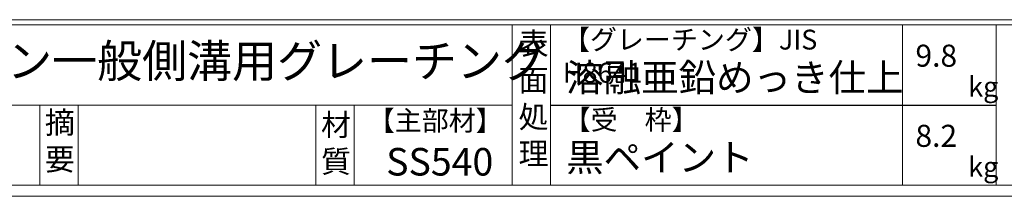
# Model space of a CAD drawing. Units: millimetres. Extents: x 3032 to 5822, y 12 to 1985.
# Drawn here: x 3738 to 4634, y 12 to 172 of the extents above; entities that cross this region are included whole.
import ezdxf

# ---------------------------------------------------------------- set-up
doc = ezdxf.new("R2010")
doc.units = ezdxf.units.MM
doc.layers.add('外枠', color=7, linetype='Continuous')

msp = doc.modelspace()

# ---------------------------------------------------------------- linework, layer by layer
at = {"layer": '外枠', "linetype": 'Continuous', "lineweight": 9, "ltscale": 100}
for p, q in [((3042.385, 171.894), (5812.504, 171.894)), ((3042.385, 167.198), (5812.504, 167.198)), ((4185.916, 167.198), (4185.916, 21.799)), ((4220.917, 167.198), (4220.917, 21.799)), ((4541.065, 167.198), (4541.065, 21.799)), ((4626.336, 167.198), (4626.336, 21.799)), ((3042.385, 94.499), (4185.915, 94.499))]:
    msp.add_line(p, q, dxfattribs=at)
at = {"layer": '外枠', "lineweight": 9, "ltscale": 100}
for p, q in [((3756.213, 94.499), (3756.213, 21.799)), ((3791.213, 94.499), (3791.213, 21.799)), ((4007.336, 94.499), (4007.336, 21.799)), ((4042.336, 94.499), (4042.336, 21.799)), ((3042.385, 21.799), (5812.504, 21.799))]:
    msp.add_line(p, q, dxfattribs=at)
at = {"layer": '外枠', "ltscale": 3}
msp.add_line((4220.917, 94.499), (4626.336, 94.499), dxfattribs=at)
at = {"layer": '外枠', "lineweight": 9, "ltscale": 80}
msp.add_line((3032.385, 11.799), (5821.896, 11.799), dxfattribs=at)

# ---------------------------------------------------------------- texts
at = {"layer": '外枠', "linetype": 'Continuous', "lineweight": 9, "ltscale": 100, "attachment_point": 1}
for s, insert, char_height, width in [('表\\P面\\P処\\P理', (4191.77, 160.41), 20, 1015.1375), ('【グレーチング】JIS\u3000H8641', (4232.146, 162.881), 18, 301.8661), ('LSハイテン一般側溝用グレーチング', (3557.131, 149.549), 30, 664.6119), ('9.8', (4552.862, 149.299), 20, 1015.1375), ('溶融亜鉛めっき仕上', (4235.063, 131.937), 25, 1015.1375), ('kg', (4600.849, 120.213), 18, 25.456), ('摘\\P要', (3760.863, 88.725), 20, 664.6119), ('【主部材】', (4054.578, 89.409), 18, 122.0406), ('【受\u3000枠】', (4232.822, 90.182), 18, 301.8661), ('材\\P質', (4012.118, 86.647), 20, 31.38948), ('8.2', (4552.862, 76.599), 20, 1015.1375), ('SS540', (4071.36, 55.581), 25, 122.0406), ('黒ペイント', (4235.063, 59.507), 25, 1015.1375), ('kg', (4600.849, 47.513), 18, 25.456)]:
    msp.add_mtext(s, dxfattribs=dict(at, insert=insert, char_height=char_height, width=width))

doc.saveas('drawing.dxf')
